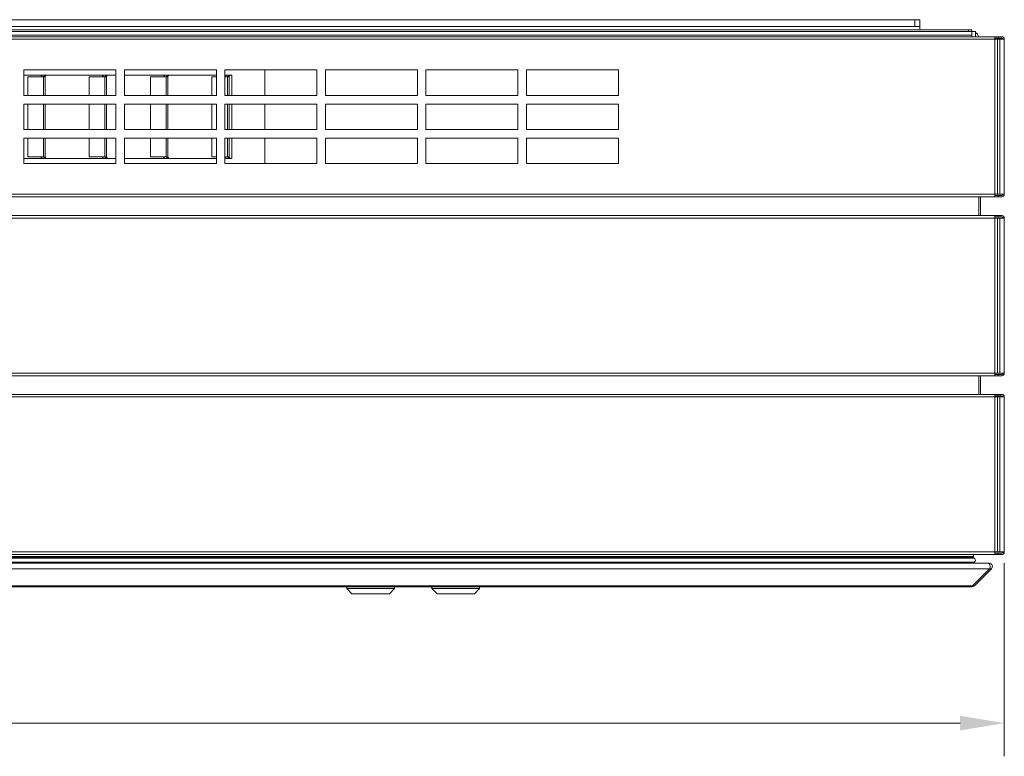
# Model space of a CAD drawing. Units: millimetres. Extents: x 104 to 3714, y 104 to 2626.
# Drawn here: x 1953 to 2531, y 1375 to 1807 of the extents above; entities that cross this region are included whole.
import ezdxf

# ---------------------------------------------------------------- set-up
doc = ezdxf.new("R2010")
doc.units = ezdxf.units.MM
doc.header["$LTSCALE"] = 13
for name, color, linetype, lineweight in [('Dimension (ISO)', 7, 'Continuous', 25), ('Visible (Drawing)', 7, 'Continuous', 40), ('Visible Narrow (ISO)', 7, 'Continuous', 35)]:
    doc.layers.add(name, color=color, linetype=linetype, lineweight=lineweight)
doc.styles.add('Arial 220', font='arial.ttf')
doc.dimstyles.new('Default (Drawing)', dxfattribs={"dimscale": 13, "dimtxt": 2.2, "dimasz": 2, "dimexe": 1.5, "dimexo": 0.5, "dimgap": 0.5, "dimtad": 1, "dimrnd": 1e-08, "dimtxsty": 'Arial 220', "dimcen": 0, "dimdle": 6, "dimclrd": 8, "dimclre": 8, "dimclrt": 7, "dimazin": 2, "dimtfac": 0.545455, "dimtmove": 0, "dimatfit": 3, "dimfxl": 0, "dimtolj": 1, "dimtzin": 0, "dimlwd": 9, "dimlwe": 9, "dimarcsym": 0})

# ---------------------------------------------------------------- blocks, each defined once
blk = doc.blocks.new('*D28')
at = {"layer": 'Defpoints', "color": 0}
for p in [(1257.45, 1494.8), (2531.45, 1494.8), (1257.45, 1394.34)]:
    blk.add_point(p, dxfattribs=at)
at = {"layer": 'Dimension (ISO)', "color": 8, "lineweight": 9}
for p, q in [((1257.45, 1488.3), (1257.45, 1374.84)), ((2531.45, 1488.3), (2531.45, 1374.84)), ((2505.45, 1394.34), (1283.45, 1394.34))]:
    blk.add_line(p, q, dxfattribs=at)
at = {"layer": 'Dimension (ISO)', "color": 8}
for points in [[(1283.45, 1398.67), (1283.45, 1390.01), (1257.45, 1394.34)], [(2505.45, 1398.67), (2505.45, 1390.01), (2531.45, 1394.34)]]:
    blk.add_solid(points, dxfattribs=at)
at = {"layer": 'Dimension (ISO)', "color": 7, "insert": (1853.15, 1415.2), "char_height": 28.6, "attachment_point": 4, "style": 'Arial 220'}
blk.add_mtext('\\A1;1274', dxfattribs=at)

msp = doc.modelspace()

# ---------------------------------------------------------------- linework, layer by layer
at = {"layer": 'Visible (Drawing)', "color": 7, "lineweight": 5}
for p, q in [((2478.948, 1807.297), (1319.948, 1807.297)), ((2478.948, 1807.297), (2481.948, 1807.297)), ((2481.948, 1803.297), (2481.948, 1807.297)), ((2512.448, 1800.297), (1276.448, 1800.297)), ((2510.448, 1801.297), (1278.448, 1801.297)), ((1278.448, 1800.297), (2510.448, 1800.297)), ((2478.948, 1803.297), (1319.948, 1803.297)), ((2481.948, 1803.297), (2478.948, 1803.297)), ((2481.948, 1801.297), (2481.948, 1803.297)), ((2510.448, 1801.297), (2512.448, 1801.297)), ((2512.448, 1800.297), (2512.448, 1801.297)), ((2512.448, 1800.297), (2512.448, 1798.297)), ((2514.448, 1800.297), (2512.448, 1800.297)), ((2512.448, 1797.297), (2512.448, 1798.297)), ((2514.448, 1800.297), (2514.448, 1797.297)), ((1262.948, 1797.297), (2525.948, 1797.297)), ((2527.827, 1797.297), (2525.948, 1797.297)), ((2525.948, 1797.297), (2525.948, 1795.797)), ((2525.948, 1796.547), (2527.827, 1796.547)), ((2527.448, 1795.797), (2525.948, 1795.797)), ((2528.887, 1795.797), (2527.448, 1795.797)), ((2527.448, 1704.797), (2527.448, 1795.797)), ((2529.948, 1797.297), (2527.827, 1797.297)), ((2527.827, 1797.297), (2527.827, 1796.547)), ((2527.827, 1796.547), (2529.948, 1796.547)), ((2528.887, 1795.797), (2531.448, 1795.797)), ((2531.448, 1795.797), (2531.448, 1704.797)), ((1955.948, 1777.797), (2009.948, 1777.797)), ((1955.948, 1762.797), (1955.948, 1777.797)), ((1955.948, 1774.797), (1965.948, 1774.797)), ((1968.948, 1774.797), (2001.948, 1774.797)), ((2004.948, 1774.797), (2009.948, 1774.797)), ((2009.948, 1777.797), (2009.948, 1762.797)), ((2014.948, 1777.797), (2068.948, 1777.797)), ((2014.948, 1762.797), (2014.948, 1777.797)), ((2014.948, 1774.797), (2037.948, 1774.797)), ((2040.948, 1774.797), (2068.948, 1774.797)), ((2068.948, 1777.797), (2068.948, 1762.797)), ((2073.948, 1777.797), (2127.948, 1777.797)), ((2073.948, 1762.797), (2073.948, 1777.797)), ((2076.948, 1774.797), (2077.948, 1774.797)), ((2077.948, 1774.797), (2077.948, 1762.797)), ((2097.448, 1777.797), (2097.448, 1762.797)), ((2127.948, 1777.797), (2127.948, 1762.797)), ((2132.948, 1777.797), (2186.948, 1777.797)), ((2132.948, 1762.797), (2132.948, 1777.797)), ((2186.948, 1777.797), (2186.948, 1762.797)), ((2191.948, 1777.797), (2245.948, 1777.797)), ((2191.948, 1762.797), (2191.948, 1777.797)), ((2245.948, 1777.797), (2245.948, 1762.797)), ((2250.948, 1777.797), (2304.948, 1777.797)), ((2250.948, 1762.797), (2250.948, 1777.797)), ((2304.948, 1777.797), (2304.948, 1762.797)), ((1966.577, 1773.797), (1958.295, 1773.797)), ((1958.295, 1762.797), (1958.295, 1773.797)), ((1967.353, 1762.797), (1967.353, 1773.797)), ((1968.319, 1773.797), (1968.319, 1762.797)), ((2002.577, 1773.797), (1994.295, 1773.797)), ((1994.295, 1762.797), (1994.295, 1773.797)), ((2003.353, 1762.797), (2003.353, 1773.797)), ((2004.319, 1773.797), (2004.319, 1762.797)), ((2038.577, 1773.797), (2030.295, 1773.797)), ((2030.295, 1762.797), (2030.295, 1773.797)), ((2039.353, 1762.797), (2039.353, 1773.797)), ((2040.319, 1773.797), (2040.319, 1762.797)), ((2068.948, 1773.797), (2066.295, 1773.797)), ((2066.295, 1762.797), (2066.295, 1773.797)), ((2074.577, 1773.797), (2073.948, 1773.797)), ((2075.353, 1762.797), (2075.353, 1773.797)), ((2076.319, 1773.797), (2076.319, 1762.797)), ((2009.948, 1762.797), (1955.948, 1762.797)), ((1955.948, 1757.797), (2009.948, 1757.797)), ((1955.948, 1742.797), (1955.948, 1757.797)), ((1958.295, 1742.797), (1958.295, 1757.797)), ((1967.353, 1742.797), (1967.353, 1757.797)), ((1968.319, 1757.797), (1968.319, 1742.797)), ((1994.295, 1742.797), (1994.295, 1757.797)), ((2003.353, 1742.797), (2003.353, 1757.797)), ((2004.319, 1757.797), (2004.319, 1742.797)), ((2009.948, 1757.797), (2009.948, 1742.797)), ((2068.948, 1762.797), (2014.948, 1762.797)), ((2014.948, 1757.797), (2068.948, 1757.797)), ((2014.948, 1742.797), (2014.948, 1757.797)), ((2030.295, 1742.797), (2030.295, 1757.797)), ((2039.353, 1742.797), (2039.353, 1757.797)), ((2040.319, 1757.797), (2040.319, 1742.797)), ((2066.295, 1742.797), (2066.295, 1757.797)), ((2068.948, 1757.797), (2068.948, 1742.797)), ((2127.948, 1762.797), (2073.948, 1762.797)), ((2073.948, 1757.797), (2127.948, 1757.797)), ((2073.948, 1742.797), (2073.948, 1757.797)), ((2075.353, 1742.797), (2075.353, 1757.797)), ((2076.319, 1757.797), (2076.319, 1742.797)), ((2077.948, 1757.797), (2077.948, 1742.797)), ((2097.448, 1757.797), (2097.448, 1742.797)), ((2127.948, 1757.797), (2127.948, 1742.797)), ((2186.948, 1762.797), (2132.948, 1762.797)), ((2132.948, 1757.797), (2186.948, 1757.797)), ((2132.948, 1742.797), (2132.948, 1757.797)), ((2186.948, 1757.797), (2186.948, 1742.797)), ((2245.948, 1762.797), (2191.948, 1762.797)), ((2191.948, 1757.797), (2245.948, 1757.797)), ((2191.948, 1742.797), (2191.948, 1757.797)), ((2245.948, 1757.797), (2245.948, 1742.797)), ((2304.948, 1762.797), (2250.948, 1762.797)), ((2250.948, 1757.797), (2304.948, 1757.797)), ((2250.948, 1742.797), (2250.948, 1757.797)), ((2304.948, 1757.797), (2304.948, 1742.797)), ((2009.948, 1742.797), (1955.948, 1742.797)), ((2068.948, 1742.797), (2014.948, 1742.797)), ((2127.948, 1742.797), (2073.948, 1742.797)), ((2186.948, 1742.797), (2132.948, 1742.797)), ((2245.948, 1742.797), (2191.948, 1742.797)), ((2304.948, 1742.797), (2250.948, 1742.797)), ((1955.948, 1737.797), (2009.948, 1737.797)), ((1955.948, 1722.797), (1955.948, 1737.797)), ((1958.295, 1726.797), (1958.295, 1737.797)), ((1967.353, 1726.797), (1967.353, 1737.797)), ((1968.319, 1737.797), (1968.319, 1726.797)), ((1994.295, 1726.797), (1994.295, 1737.797)), ((2003.353, 1726.797), (2003.353, 1737.797)), ((2004.319, 1737.797), (2004.319, 1726.797)), ((2009.948, 1737.797), (2009.948, 1722.797)), ((2014.948, 1737.797), (2068.948, 1737.797)), ((2014.948, 1722.797), (2014.948, 1737.797)), ((2030.295, 1726.797), (2030.295, 1737.797)), ((2039.353, 1726.797), (2039.353, 1737.797)), ((2040.319, 1737.797), (2040.319, 1726.797)), ((2066.295, 1726.797), (2066.295, 1737.797)), ((2068.948, 1737.797), (2068.948, 1722.797)), ((2073.948, 1737.797), (2127.948, 1737.797)), ((2073.948, 1722.797), (2073.948, 1737.797)), ((2075.353, 1726.797), (2075.353, 1737.797)), ((2076.319, 1737.797), (2076.319, 1726.797)), ((2077.948, 1737.797), (2077.948, 1725.797)), ((2097.448, 1737.797), (2097.448, 1722.797)), ((2127.948, 1737.797), (2127.948, 1722.797)), ((2132.948, 1737.797), (2186.948, 1737.797)), ((2132.948, 1722.797), (2132.948, 1737.797)), ((2186.948, 1737.797), (2186.948, 1722.797)), ((2191.948, 1737.797), (2245.948, 1737.797)), ((2191.948, 1722.797), (2191.948, 1737.797)), ((2245.948, 1737.797), (2245.948, 1722.797)), ((2250.948, 1737.797), (2304.948, 1737.797)), ((2250.948, 1722.797), (2250.948, 1737.797)), ((2304.948, 1737.797), (2304.948, 1722.797)), ((1965.948, 1725.797), (1955.948, 1725.797)), ((2009.948, 1722.797), (1955.948, 1722.797)), ((1966.577, 1726.797), (1958.295, 1726.797)), ((2001.948, 1725.797), (1968.948, 1725.797)), ((2002.577, 1726.797), (1994.295, 1726.797)), ((2009.948, 1725.797), (2004.948, 1725.797)), ((2037.948, 1725.797), (2014.948, 1725.797)), ((2068.948, 1722.797), (2014.948, 1722.797)), ((2038.577, 1726.797), (2030.295, 1726.797)), ((2068.948, 1725.797), (2040.948, 1725.797)), ((2068.948, 1726.797), (2066.295, 1726.797)), ((2074.577, 1726.797), (2073.948, 1726.797)), ((2127.948, 1722.797), (2073.948, 1722.797)), ((2077.948, 1725.797), (2076.948, 1725.797)), ((2186.948, 1722.797), (2132.948, 1722.797)), ((2245.948, 1722.797), (2191.948, 1722.797)), ((2304.948, 1722.797), (2250.948, 1722.797)), ((2525.948, 1703.297), (1262.948, 1703.297)), ((2516.448, 1703.297), (2516.448, 1692.297)), ((2517.448, 1703.297), (2517.448, 1692.297)), ((2527.448, 1704.797), (2525.948, 1704.797)), ((2525.948, 1704.797), (2525.948, 1703.297)), ((2527.827, 1704.047), (2525.948, 1704.047)), ((2525.948, 1703.297), (2527.827, 1703.297)), ((2528.887, 1704.797), (2527.448, 1704.797)), ((2529.948, 1704.047), (2527.827, 1704.047)), ((2527.827, 1704.047), (2527.827, 1703.297)), ((2527.827, 1703.297), (2529.948, 1703.297)), ((2528.887, 1704.797), (2531.448, 1704.797)), ((1262.948, 1692.297), (2525.948, 1692.297)), ((2527.827, 1692.297), (2525.948, 1692.297)), ((2525.948, 1692.297), (2525.948, 1690.797)), ((2525.948, 1691.547), (2527.827, 1691.547)), ((2527.448, 1690.797), (2525.948, 1690.797)), ((2528.887, 1690.797), (2527.448, 1690.797)), ((2527.448, 1599.797), (2527.448, 1690.797)), ((2529.948, 1692.297), (2527.827, 1692.297)), ((2527.827, 1692.297), (2527.827, 1691.547)), ((2527.827, 1691.547), (2529.948, 1691.547)), ((2528.887, 1690.797), (2531.448, 1690.797)), ((2531.448, 1690.797), (2531.448, 1599.797)), ((2525.948, 1598.297), (1262.948, 1598.297)), ((2516.448, 1598.297), (2516.448, 1587.297)), ((2517.448, 1598.297), (2517.448, 1587.297)), ((2527.448, 1599.797), (2525.948, 1599.797)), ((2525.948, 1599.797), (2525.948, 1598.297)), ((2527.827, 1599.047), (2525.948, 1599.047)), ((2525.948, 1598.297), (2527.827, 1598.297)), ((2528.887, 1599.797), (2527.448, 1599.797)), ((2529.948, 1599.047), (2527.827, 1599.047)), ((2527.827, 1599.047), (2527.827, 1598.297)), ((2527.827, 1598.297), (2529.948, 1598.297)), ((2528.887, 1599.797), (2531.448, 1599.797)), ((1262.948, 1587.297), (2525.948, 1587.297)), ((2527.827, 1587.297), (2525.948, 1587.297)), ((2525.948, 1587.297), (2525.948, 1585.797)), ((2525.948, 1586.547), (2527.827, 1586.547)), ((2527.448, 1585.797), (2525.948, 1585.797)), ((2528.887, 1585.797), (2527.448, 1585.797)), ((2527.448, 1494.797), (2527.448, 1585.797)), ((2529.948, 1587.297), (2527.827, 1587.297)), ((2527.827, 1587.297), (2527.827, 1586.547)), ((2527.827, 1586.547), (2529.948, 1586.547)), ((2528.887, 1585.797), (2531.448, 1585.797)), ((2531.448, 1585.797), (2531.448, 1494.797)), ((2525.948, 1493.297), (1262.948, 1493.297)), ((1275.974, 1491.697), (2512.923, 1491.697)), ((2509.678, 1491.164), (2509.696, 1491.508)), ((2509.696, 1491.508), (2509.678, 1491.164)), ((2513.423, 1492.197), (2513.423, 1493.297)), ((2513.423, 1493.297), (2513.423, 1492.197)), ((2527.448, 1494.797), (2525.948, 1494.797)), ((2525.948, 1494.797), (2525.948, 1493.297)), ((2527.827, 1494.047), (2525.948, 1494.047)), ((2525.948, 1493.297), (2527.827, 1493.297)), ((2528.887, 1494.797), (2527.448, 1494.797)), ((2529.948, 1494.047), (2527.827, 1494.047)), ((2527.827, 1494.047), (2527.827, 1493.297)), ((2527.827, 1493.297), (2529.948, 1493.297)), ((2528.887, 1494.797), (2531.448, 1494.797)), ((1266.802, 1488.297), (2522.095, 1488.297)), ((1275.648, 1491.164), (2513.248, 1491.164)), ((1275.648, 1488.764), (2513.248, 1488.764)), ((2509.268, 1488.308), (2509.288, 1488.689)), ((2509.288, 1488.689), (2509.268, 1488.308)), ((2522.095, 1488.297), (2522.448, 1488.297)), ((2512.802, 1474.883), (2522.802, 1484.883)), ((2522.802, 1484.883), (2512.802, 1474.883)), ((2513.862, 1474.883), (2523.862, 1484.883)), ((2523.862, 1484.883), (2513.862, 1474.883)), ((2522.802, 1484.883), (2523.862, 1484.883)), ((1276.802, 1474.297), (2512.095, 1474.297)), ((2145.448, 1473.297), (2145.448, 1474.297)), ((2173.448, 1473.297), (2173.448, 1474.297)), ((2195.448, 1473.297), (2195.448, 1474.297)), ((2223.448, 1473.297), (2223.448, 1474.297)), ((2512.448, 1474.297), (2512.095, 1474.297)), ((2512.095, 1474.297), (2512.448, 1474.297)), ((2512.802, 1474.883), (2513.862, 1474.883)), ((2173.448, 1473.297), (2145.448, 1473.297)), ((2148.448, 1470.297), (2145.448, 1473.297)), ((2170.448, 1470.297), (2148.448, 1470.297)), ((2170.448, 1470.297), (2173.448, 1473.297)), ((2223.448, 1473.297), (2195.448, 1473.297)), ((2198.448, 1470.297), (2195.448, 1473.297)), ((2220.448, 1470.297), (2198.448, 1470.297)), ((2220.448, 1470.297), (2223.448, 1473.297))]:
    msp.add_line(p, q, dxfattribs=at)
for centre, radius, start, end in [((2512.448, 1796.297), 4, 14.477512, 60), ((2529.948, 1795.797), 1.5, 0, 90), ((2529.948, 1795.797), 0.75, 0, 90), ((2529.948, 1704.797), 1.5, 270, 0), ((2529.948, 1704.797), 0.75, 270, 0), ((2529.948, 1690.797), 1.5, 0, 90), ((2529.948, 1690.797), 0.75, 0, 90), ((2529.948, 1599.797), 1.5, 270, 0), ((2529.948, 1599.797), 0.75, 270, 0), ((2529.948, 1585.797), 1.5, 0, 90), ((2529.948, 1585.797), 0.75, 0, 90), ((2509.896, 1491.497), 0.2, 90, 177), ((2509.896, 1491.497), 0.2, 90, 177), ((2512.923, 1492.197), 0.5, 270, 0), ((2512.923, 1492.197), 0.5, 270, 0), ((2529.948, 1494.797), 1.5, 270, 0), ((2529.948, 1494.797), 0.75, 270, 0), ((2509.468, 1488.297), 0.2, 177, 180), ((2509.468, 1488.297), 0.2, 177, 180), ((2509.687, 1488.668), 0.4, 166.124115, 177), ((2509.687, 1488.668), 0.4, 166.124115, 177), ((2513.248, 1489.964), 1.2, 270, 90), ((2513.248, 1489.964), 1.2, 270, 90)]:
    msp.add_arc(centre, radius, start, end, dxfattribs=at)
for points in [[(1965.948, 1774.797), (1965.948, 1774.074), (1966.577, 1774.52), (1966.577, 1773.797)], [(1968.948, 1774.797), (1968.948, 1774.074), (1967.353, 1774.52), (1967.353, 1773.797)], [(1968.948, 1774.797), (1968.948, 1774.074), (1968.319, 1774.52), (1968.319, 1773.797)], [(2001.948, 1774.797), (2001.948, 1774.074), (2002.577, 1774.52), (2002.577, 1773.797)], [(2004.948, 1774.797), (2004.948, 1774.074), (2003.353, 1774.52), (2003.353, 1773.797)], [(2004.948, 1774.797), (2004.948, 1774.074), (2004.319, 1774.52), (2004.319, 1773.797)], [(2037.948, 1774.797), (2037.948, 1774.074), (2038.577, 1774.52), (2038.577, 1773.797)], [(2040.948, 1774.797), (2040.948, 1774.074), (2039.353, 1774.52), (2039.353, 1773.797)], [(2040.948, 1774.797), (2040.948, 1774.074), (2040.319, 1774.52), (2040.319, 1773.797)], [(2073.948, 1774.797), (2073.948, 1774.074), (2074.577, 1774.52), (2074.577, 1773.797)], [(2076.948, 1774.797), (2076.948, 1774.074), (2075.353, 1774.52), (2075.353, 1773.797)], [(2076.948, 1774.797), (2076.948, 1774.074), (2076.319, 1774.52), (2076.319, 1773.797)], [(1965.948, 1725.797), (1965.948, 1726.52), (1966.577, 1726.074), (1966.577, 1726.797)], [(1968.948, 1725.797), (1968.948, 1726.52), (1967.353, 1726.074), (1967.353, 1726.797)], [(1968.948, 1725.797), (1968.948, 1726.52), (1968.319, 1726.074), (1968.319, 1726.797)], [(2001.948, 1725.797), (2001.948, 1726.52), (2002.577, 1726.074), (2002.577, 1726.797)], [(2004.948, 1725.797), (2004.948, 1726.52), (2003.353, 1726.074), (2003.353, 1726.797)], [(2004.948, 1725.797), (2004.948, 1726.52), (2004.319, 1726.074), (2004.319, 1726.797)], [(2037.948, 1725.797), (2037.948, 1726.52), (2038.577, 1726.074), (2038.577, 1726.797)], [(2040.948, 1725.797), (2040.948, 1726.52), (2039.353, 1726.074), (2039.353, 1726.797)], [(2040.948, 1725.797), (2040.948, 1726.52), (2040.319, 1726.074), (2040.319, 1726.797)], [(2073.948, 1725.797), (2073.948, 1726.52), (2074.577, 1726.074), (2074.577, 1726.797)], [(2076.948, 1725.797), (2076.948, 1726.52), (2075.353, 1726.074), (2075.353, 1726.797)], [(2076.948, 1725.797), (2076.948, 1726.52), (2076.319, 1726.074), (2076.319, 1726.797)], [(2512.095, 1474.297), (2512.356, 1474.297), (2512.617, 1474.513), (2512.802, 1474.883)], [(2512.802, 1474.883), (2512.617, 1474.513), (2512.356, 1474.297), (2512.095, 1474.297)], [(2512.448, 1474.297), (2512.972, 1474.297), (2513.492, 1474.513), (2513.862, 1474.883)], [(2513.862, 1474.883), (2513.492, 1474.513), (2512.972, 1474.297), (2512.448, 1474.297)]]:
    msp.add_open_spline(points, degree=3, dxfattribs=at)
for points, knots in [([(2522.802, 1484.883), (2523.061, 1485.401), (2523.159, 1486.216), (2523.046, 1486.913), (2522.931, 1487.622), (2522.603, 1488.174), (2522.234, 1488.278), (2522.188, 1488.291), (2522.141, 1488.297), (2522.095, 1488.297)], [-0.7853982, -0.7853982, -0.7853982, -0.7853982, 0.3126872, 0.3126872, 0.3126872, 1.4304863, 1.4304863, 1.4304863, 1.5707963, 1.5707963, 1.5707963, 1.5707963]), ([(2522.095, 1488.297), (2522.141, 1488.297), (2522.188, 1488.291), (2522.234, 1488.278), (2522.603, 1488.174), (2522.931, 1487.622), (2523.046, 1486.913), (2523.159, 1486.216), (2523.061, 1485.401), (2522.802, 1484.883)], [-1.5707963, -1.5707963, -1.5707963, -1.5707963, -1.4304863, -1.4304863, -1.4304863, -0.3126872, -0.3126872, -0.3126872, 0.7853982, 0.7853982, 0.7853982, 0.7853982]), ([(2523.862, 1484.883), (2524.38, 1485.401), (2524.576, 1486.216), (2524.351, 1486.913), (2524.122, 1487.622), (2523.466, 1488.174), (2522.728, 1488.278), (2522.635, 1488.291), (2522.542, 1488.297), (2522.448, 1488.297)], [-0.7853982, -0.7853982, -0.7853982, -0.7853982, 0.3126872, 0.3126872, 0.3126872, 1.4304863, 1.4304863, 1.4304863, 1.5707963, 1.5707963, 1.5707963, 1.5707963]), ([(2522.448, 1488.297), (2522.542, 1488.297), (2522.635, 1488.291), (2522.728, 1488.278), (2523.466, 1488.174), (2524.122, 1487.622), (2524.351, 1486.913), (2524.576, 1486.216), (2524.38, 1485.401), (2523.862, 1484.883)], [-1.5707963, -1.5707963, -1.5707963, -1.5707963, -1.4304863, -1.4304863, -1.4304863, -0.3126872, -0.3126872, -0.3126872, 0.7853982, 0.7853982, 0.7853982, 0.7853982])]:
    msp.add_open_spline(points, degree=3, knots=knots, dxfattribs=at)
at = {"layer": 'Visible Narrow (ISO)', "color": 7, "lineweight": 5}
for p, q in [((2478.948, 1807.297), (2478.948, 1803.297)), ((2512.448, 1798.297), (1276.448, 1798.297)), ((2510.448, 1801.297), (2510.448, 1800.297)), ((2525.948, 1795.797), (1262.948, 1795.797)), ((2525.948, 1704.797), (2525.948, 1795.797)), ((2528.887, 1795.797), (2528.887, 1704.797)), ((1965.948, 1774.797), (1967.832, 1774.797)), ((1967.832, 1774.797), (1968.948, 1774.797)), ((2001.948, 1774.797), (2003.832, 1774.797)), ((2003.832, 1774.797), (2004.948, 1774.797)), ((2037.948, 1774.797), (2039.832, 1774.797)), ((2039.832, 1774.797), (2040.948, 1774.797)), ((2073.948, 1774.797), (2075.832, 1774.797)), ((2075.832, 1774.797), (2076.948, 1774.797)), ((1967.832, 1725.797), (1965.948, 1725.797)), ((1968.948, 1725.797), (1967.832, 1725.797)), ((2003.832, 1725.797), (2001.948, 1725.797)), ((2004.948, 1725.797), (2003.832, 1725.797)), ((2039.832, 1725.797), (2037.948, 1725.797)), ((2040.948, 1725.797), (2039.832, 1725.797)), ((2075.832, 1725.797), (2073.948, 1725.797)), ((2076.948, 1725.797), (2075.832, 1725.797)), ((1262.948, 1704.797), (2525.948, 1704.797)), ((2525.948, 1690.797), (1262.948, 1690.797)), ((2525.948, 1599.797), (2525.948, 1690.797)), ((2528.887, 1690.797), (2528.887, 1599.797)), ((1262.948, 1599.797), (2525.948, 1599.797)), ((2525.948, 1585.797), (1262.948, 1585.797)), ((2525.948, 1494.797), (2525.948, 1585.797)), ((2528.887, 1585.797), (2528.887, 1494.797)), ((1262.948, 1494.797), (2525.948, 1494.797)), ((1275.474, 1492.197), (2513.423, 1492.197)), ((1279.2, 1491.508), (2509.696, 1491.508)), ((1279.608, 1488.689), (2509.288, 1488.689)), ((1279.628, 1488.308), (2509.268, 1488.308)), ((1266.095, 1484.883), (2522.802, 1484.883)), ((1276.095, 1474.883), (2512.802, 1474.883))]:
    msp.add_line(p, q, dxfattribs=at)
for points in [[(1966.577, 1773.797), (1966.836, 1773.797), (1967.095, 1773.797), (1967.353, 1773.797)], [(1967.353, 1773.797), (1967.675, 1773.797), (1967.997, 1773.797), (1968.319, 1773.797)], [(2002.577, 1773.797), (2002.836, 1773.797), (2003.095, 1773.797), (2003.353, 1773.797)], [(2003.353, 1773.797), (2003.675, 1773.797), (2003.997, 1773.797), (2004.319, 1773.797)], [(2038.577, 1773.797), (2038.836, 1773.797), (2039.095, 1773.797), (2039.353, 1773.797)], [(2039.353, 1773.797), (2039.675, 1773.797), (2039.997, 1773.797), (2040.319, 1773.797)], [(2074.577, 1773.797), (2074.836, 1773.797), (2075.095, 1773.797), (2075.353, 1773.797)], [(2075.353, 1773.797), (2075.675, 1773.797), (2075.997, 1773.797), (2076.319, 1773.797)], [(1966.577, 1726.797), (1966.836, 1726.797), (1967.095, 1726.797), (1967.353, 1726.797)], [(1967.353, 1726.797), (1967.675, 1726.797), (1967.997, 1726.797), (1968.319, 1726.797)], [(2002.577, 1726.797), (2002.836, 1726.797), (2003.095, 1726.797), (2003.353, 1726.797)], [(2003.353, 1726.797), (2003.675, 1726.797), (2003.997, 1726.797), (2004.319, 1726.797)], [(2038.577, 1726.797), (2038.836, 1726.797), (2039.095, 1726.797), (2039.353, 1726.797)], [(2039.353, 1726.797), (2039.675, 1726.797), (2039.997, 1726.797), (2040.319, 1726.797)], [(2074.577, 1726.797), (2074.836, 1726.797), (2075.095, 1726.797), (2075.353, 1726.797)], [(2075.353, 1726.797), (2075.675, 1726.797), (2075.997, 1726.797), (2076.319, 1726.797)]]:
    msp.add_open_spline(points, degree=3, dxfattribs=at)

# ---------------------------------------------------------------- dimensions: what is measured, and where the dimension line sits
at = {"layer": 'Dimension (ISO)'}
dim = msp.add_linear_dim(base=(1257.448, 1394.34), p1=(2531.448, 1494.797), p2=(1257.448, 1494.797), angle=180, dimstyle='Default (Drawing)', override={"dimdec": 2, "dimtp": 0, "dimtm": 0, "dimtdec": 2, "dimtofl": 0, "dimatfit": 1}, dxfattribs=at)
dim.commit()
dim.dimension.update_dxf_attribs({"geometry": '*D28', "text_midpoint": (1894.448, 1394.34), "dimtype": 160})

doc.saveas('drawing.dxf')
